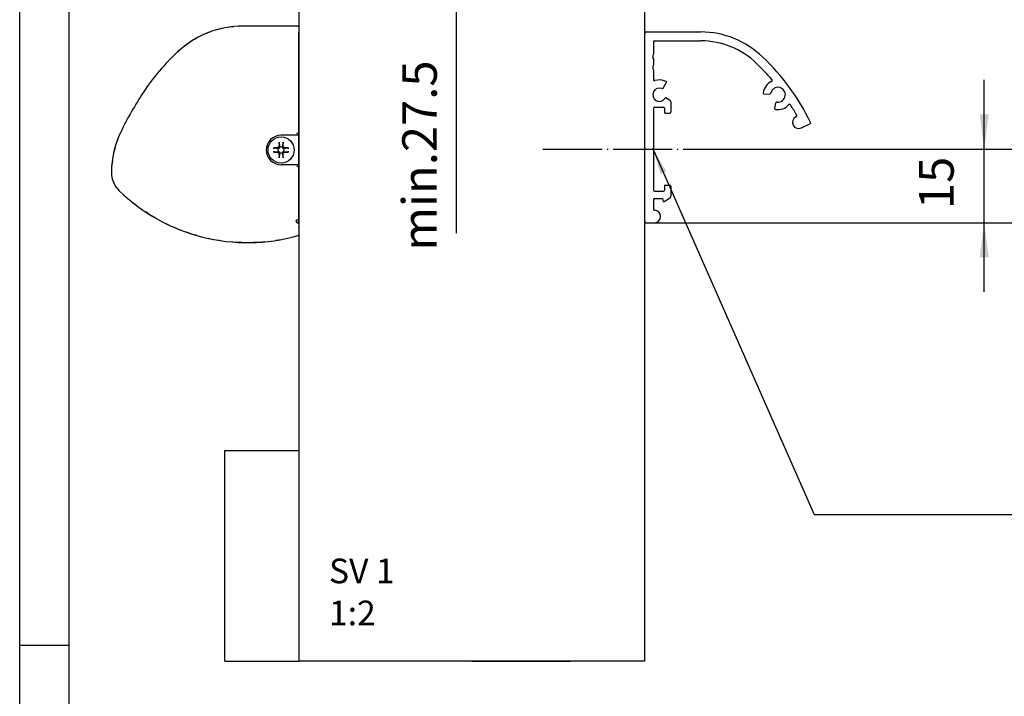
# Model space of a CAD drawing. Units: inches. Extents: x 0 to 1220, y 0 to 831.
# Drawn here: x 0 to 100, y 599 to 667 of the extents above; entities that cross this region are included whole.
import ezdxf

# ---------------------------------------------------------------- set-up
doc = ezdxf.new("R2010")
doc.units = ezdxf.units.IN
doc.linetypes.add('DOT_CENTER', pattern=[14, 12, -1, 0, -1])
doc.layers.add('1', color=7, linetype='Continuous')
doc.styles.add('CONVERTER_11', font='txt.shx', dxfattribs={"width": 0.9})
doc.dimstyles.new('ME10_DIM_12', dxfattribs={"dimtxt": 10, "dimasz": 7, "dimexe": 4, "dimexo": 0, "dimgap": 4, "dimtad": 1, "dimdsep": 46, "dimtxsty": 'CONVERTER_11', "dimsah": 1, "dimcen": 0.09, "dimclrd": 3, "dimclre": 3, "dimclrt": 4, "dimadec": 0, "dimazin": 0, "dimtfac": 1, "dimtdec": 4, "dimtix": 1, "dimtmove": 0, "dimatfit": 3, "dimfxl": 0, "dimtolj": 1, "dimtzin": 0, "dimarcsym": 0})
doc.dimstyles.new('ME10_DIM_15', dxfattribs={"dimtxt": 7, "dimasz": 7, "dimexe": 4, "dimexo": 0, "dimgap": 4, "dimtad": 1, "dimdec": 0, "dimdsep": 46, "dimtxsty": 'CONVERTER_11', "dimsah": 1, "dimcen": 0.09, "dimclrd": 3, "dimclre": 3, "dimclrt": 4, "dimadec": 0, "dimazin": 0, "dimtfac": 1, "dimtdec": 4, "dimtix": 1, "dimtmove": 0, "dimatfit": 3, "dimfxl": 0, "dimtolj": 1, "dimtzin": 0, "dimarcsym": 0})
doc.dimstyles.new('ME10_DIM_18', dxfattribs={"dimtxt": 7, "dimasz": 7, "dimexe": 4, "dimexo": 0, "dimgap": 4, "dimtad": 1, "dimdsep": 46, "dimtxsty": 'CONVERTER_11', "dimsah": 1, "dimcen": 0.09, "dimclrd": 3, "dimclre": 3, "dimclrt": 4, "dimadec": 0, "dimazin": 0, "dimtfac": 1, "dimtdec": 4, "dimtix": 1, "dimtmove": 0, "dimatfit": 3, "dimfxl": 0, "dimtolj": 1, "dimtzin": 0, "dimarcsym": 0})
doc.dimstyles.new('ME10_DIM_19', dxfattribs={"dimtxt": 7, "dimasz": 7, "dimexe": 4, "dimexo": 0, "dimgap": 4, "dimtad": 1, "dimdsep": 46, "dimtxsty": 'CONVERTER_11', "dimsah": 1, "dimcen": 0.09, "dimclrd": 3, "dimclre": 3, "dimclrt": 4, "dimadec": 0, "dimazin": 0, "dimtfac": 1, "dimtdec": 4, "dimtix": 1, "dimtmove": 0, "dimatfit": 3, "dimfxl": 0, "dimtolj": 1, "dimtzin": 0, "dimarcsym": 0})
doc.dimstyles.get("Standard").update_dxf_attribs({"dimtxt": 0.18, "dimasz": 0.18, "dimexe": 0.18, "dimexo": 0.0625, "dimgap": 0.09, "dimtad": 0, "dimtih": 1, "dimtoh": 1, "dimdec": 4, "dimzin": 0, "dimdsep": 46, "dimtxsty": 'Standard', "dimcen": 0.09, "dimadec": 0, "dimazin": 0, "dimtfac": 1, "dimtdec": 4, "dimtofl": 0, "dimtmove": 0, "dimatfit": 3, "dimfxl": 0, "dimtolj": 1, "dimtzin": 0, "dimarcsym": 0})

# ---------------------------------------------------------------- blocks, each defined once
blk = doc.blocks.new('Linsensenk-Blechschr-DIN7983-2_9x13_1__1', base_point=(50.28, 1305.58))
at = {"color": 1, "linetype": 'Continuous'}
for p, q in [((51.34, 1308.62), (51.39, 1308.63)), ((51.39, 1308.63), (51.44, 1308.63)), ((51.44, 1308.63), (51.51, 1308.63)), ((51.51, 1308.63), (51.53, 1308.63)), ((51.53, 1308.63), (51.57, 1308.62)), ((52.35, 1308.5), (51.57, 1308.62)), ((51.57, 1307.84), (52.35, 1307.96)), ((52.4, 1308.5), (52.23, 1308.66)), ((52.4, 1307.96), (52.23, 1307.8)), ((52.4, 1308.5), (52.35, 1308.5)), ((52.35, 1307.96), (52.4, 1307.96)), ((52.49, 1308.54), (52.4, 1308.5)), ((52.4, 1307.96), (52.49, 1307.92)), ((52.49, 1308.93), (52.41, 1308.75)), ((52.58, 1308.57), (52.41, 1308.75)), ((52.58, 1307.89), (52.41, 1307.71)), ((52.66, 1308.76), (52.49, 1308.93)), ((52.58, 1308.57), (52.49, 1308.54)), ((52.49, 1307.92), (52.58, 1307.89)), ((52.53, 1309.78), (52.53, 1309.81)), ((52.53, 1309.71), (52.53, 1309.78)), ((52.53, 1309.68), (52.53, 1309.71)), ((52.53, 1309.64), (52.53, 1309.68)), ((52.54, 1309.58), (52.53, 1309.64)), ((52.54, 1309.58), (52.66, 1308.81)), ((52.61, 1308.65), (52.58, 1308.57)), ((52.58, 1307.89), (52.62, 1307.79)), ((52.66, 1308.76), (52.61, 1308.65)), ((52.66, 1308.81), (52.66, 1308.76)), ((53.19, 1308.81), (53.32, 1309.58)), ((53.19, 1308.76), (53.36, 1308.93)), ((53.19, 1308.76), (53.19, 1308.81)), ((53.23, 1308.67), (53.19, 1308.76)), ((53.27, 1308.57), (53.23, 1308.67)), ((53.24, 1307.81), (53.27, 1307.89)), ((53.27, 1308.57), (53.44, 1308.75)), ((53.36, 1308.54), (53.27, 1308.57)), ((53.27, 1307.89), (53.36, 1307.92)), ((53.27, 1307.89), (53.44, 1307.71)), ((53.32, 1309.81), (53.32, 1309.77)), ((53.32, 1309.77), (53.32, 1309.71)), ((53.32, 1309.71), (53.32, 1309.65)), ((53.32, 1309.65), (53.32, 1309.62)), ((53.32, 1309.62), (53.32, 1309.58)), ((53.44, 1308.75), (53.36, 1308.93)), ((53.46, 1308.5), (53.36, 1308.54)), ((53.36, 1307.92), (53.46, 1307.96)), ((53.46, 1308.5), (53.63, 1308.66)), ((53.5, 1308.5), (53.46, 1308.5)), ((53.46, 1307.96), (53.63, 1307.8)), ((53.46, 1307.96), (53.5, 1307.96)), ((54.28, 1308.62), (53.5, 1308.5)), ((53.5, 1307.96), (54.28, 1307.84)), ((54.28, 1308.62), (54.33, 1308.63)), ((54.33, 1308.63), (54.38, 1308.63)), ((54.38, 1308.63), (54.41, 1308.63)), ((54.41, 1308.63), (54.48, 1308.63)), ((54.48, 1308.63), (54.51, 1308.62)), ((51.38, 1307.83), (51.34, 1307.84)), ((51.44, 1307.83), (51.38, 1307.83)), ((51.48, 1307.83), (51.44, 1307.83)), ((51.52, 1307.83), (51.48, 1307.83)), ((51.57, 1307.84), (51.52, 1307.83)), ((52.41, 1307.71), (52.49, 1307.53)), ((52.66, 1307.7), (52.49, 1307.53)), ((52.53, 1306.84), (52.54, 1306.88)), ((52.53, 1306.81), (52.53, 1306.84)), ((52.53, 1306.75), (52.53, 1306.81)), ((52.53, 1306.69), (52.53, 1306.75)), ((52.53, 1306.65), (52.53, 1306.69)), ((52.66, 1307.65), (52.54, 1306.88)), ((52.62, 1307.79), (52.66, 1307.7)), ((52.66, 1307.7), (52.66, 1307.65)), ((53.19, 1307.7), (53.24, 1307.81)), ((53.19, 1307.7), (53.36, 1307.53)), ((53.19, 1307.65), (53.19, 1307.7)), ((53.32, 1306.88), (53.19, 1307.65)), ((53.32, 1306.88), (53.32, 1306.82)), ((53.32, 1306.82), (53.32, 1306.78)), ((53.32, 1306.78), (53.32, 1306.75)), ((53.32, 1306.75), (53.32, 1306.68)), ((53.32, 1306.68), (53.32, 1306.65)), ((53.36, 1307.53), (53.44, 1307.71)), ((54.32, 1307.83), (54.28, 1307.84)), ((54.35, 1307.83), (54.32, 1307.83)), ((54.41, 1307.83), (54.35, 1307.83)), ((54.46, 1307.83), (54.41, 1307.83)), ((54.51, 1307.84), (54.46, 1307.83))]:
    blk.add_line(p, q, dxfattribs=at)
blk.add_circle((52.93, 1308.23), 2.65, dxfattribs=at)
for start, end in [(155.0858, 204.9142), (65.0858, 114.9142), (335.0858, 24.9142), (245.0858, 294.9142)]:
    blk.add_arc((52.93, 1308.23), 0.635, start, end, dxfattribs=at)
for points in [[(52.23, 1308.66), (51.78, 1308.65), (51.34, 1308.62)], [(52.41, 1308.75), (52.32, 1308.71), (52.23, 1308.66)], [(52.53, 1309.81), (52.51, 1309.38), (52.49, 1308.93)], [(53.36, 1308.93), (53.34, 1309.38), (53.32, 1309.81)], [(53.63, 1308.66), (53.54, 1308.71), (53.44, 1308.75)], [(54.51, 1308.62), (54.08, 1308.65), (53.63, 1308.66)], [(51.34, 1307.84), (51.78, 1307.81), (52.23, 1307.8)], [(52.23, 1307.8), (52.32, 1307.75), (52.41, 1307.71)], [(52.49, 1307.53), (52.51, 1307.08), (52.53, 1306.65)], [(53.32, 1306.65), (53.34, 1307.08), (53.36, 1307.53)], [(53.44, 1307.71), (53.54, 1307.75), (53.63, 1307.8)], [(53.63, 1307.8), (54.08, 1307.81), (54.51, 1307.84)]]:
    blk.add_spline(points, degree=3, dxfattribs=at)
blk = doc.blocks.new('70502-2-0572-EZ912__2', base_point=(55.93, 1293.52))
at = {"color": 1, "linetype": 'Continuous'}
for p, q in [((56.52, 1331.85), (56.53, 1331.82)), ((56.53, 1331.82), (56.52, 1308.62)), ((56.53, 1308.22), (56.53, 1293.82)), ((56.53, 1293.82), (56.52, 1293.79))]:
    blk.add_line(p, q, dxfattribs=at)
blk.add_lwpolyline([(56.53, 1293.82, 1), (55.93, 1293.82, 1)], format="xyb", close=True, dxfattribs=at)
blk = doc.blocks.new('70710-1-1024-li-EZ10_1__3', base_point=(18.59, 1289.56))
at = {"color": 1, "linetype": 'Continuous'}
for p, q in [((38.19, 1331.99), (37.66, 1331.75)), ((38.75, 1332.17), (38.19, 1331.99)), ((40.46, 1332.71), (39.9, 1332.54)), ((41.04, 1332.82), (40.46, 1332.71)), ((42.8, 1333.15), (42.22, 1333.04)), ((43.39, 1333.19), (42.8, 1333.15)), ((56.28, 1333.3), (56.34, 1333.29)), ((56.34, 1333.29), (56.38, 1333.28)), ((56.38, 1333.28), (56.53, 1333.17)), ((34.5, 1330.05), (34.01, 1329.74)), ((36.03, 1331), (35.54, 1330.69)), ((36.56, 1331.24), (36.03, 1331)), ((32.15, 1328.25), (32.02, 1328.13)), ((32.27, 1328.35), (32.15, 1328.25)), ((34.01, 1329.74), (33.56, 1329.38)), ((19.89, 1310.57), (19.79, 1310.25)), ((20.42, 1311.79), (19.89, 1310.57)), ((19.32, 1308.7), (19.05, 1307.83)), ((18.76, 1305.91), (18.62, 1304.99)), ((19.05, 1307.83), (18.99, 1307.46)), ((18.62, 1304.99), (18.59, 1304.43)), ((21.52, 1298.78), (22.67, 1297.76)), ((22.67, 1297.76), (23.59, 1297.1)), ((25.51, 1295.75), (26.43, 1295.09)), ((26.43, 1295.09), (27.43, 1294.56)), ((29.49, 1293.45), (30.49, 1292.91)), ((30.49, 1292.91), (31.55, 1292.5)), ((33.73, 1291.66), (34.79, 1291.25)), ((34.79, 1291.25), (35.9, 1290.97)), ((38.15, 1290.4), (39.26, 1290.12)), ((39.26, 1290.12), (40.4, 1289.98)), ((51.87, 1289.98), (53.02, 1290.12)), ((53.02, 1290.12), (54.53, 1290.48)), ((56.39, 1290.92), (56.34, 1290.91)), ((56.49, 1290.99), (56.39, 1290.92)), ((56.52, 1291.02), (56.49, 1290.99)), ((42.69, 1289.7), (43.83, 1289.56)), ((43.83, 1289.56), (44.99, 1289.56)), ((47.29, 1289.56), (48.44, 1289.56)), ((48.44, 1289.56), (49.59, 1289.7))]:
    blk.add_line(p, q, dxfattribs=at)
blk = doc.blocks.new('70710-1-1024-re-EZ10_1__4', base_point=(18.56, 1289.49))
at = {"color": 1, "linetype": 'Continuous'}
for p, q in [((56.28, 1333.3), (45.17, 1333.3)), ((56.28, 1333.3), (56.34, 1333.29)), ((56.34, 1333.29), (56.37, 1333.28)), ((56.37, 1333.28), (56.52, 1333.17)), ((56.52, 1331.92), (56.53, 1332.1)), ((56.52, 1331.85), (56.52, 1331.92)), ((56.52, 1308.62), (56.52, 1331.85)), ((56.47, 1311.23), (52.93, 1311.23)), ((56.11, 1311.69), (56.14, 1311.65)), ((56.14, 1311.65), (56.25, 1311.54)), ((56.25, 1311.54), (56.37, 1311.41)), ((56.37, 1311.41), (56.4, 1311.37)), ((56.47, 1311.23), (56.4, 1311.37)), ((56.47, 1311.23), (56.47, 1305.23)), ((56.52, 1308.22), (56.52, 1308.62)), ((56.52, 1293.79), (56.52, 1308.22)), ((56.47, 1305.23), (52.93, 1305.23)), ((56.1, 1304.8), (56.25, 1304.95)), ((56.25, 1304.95), (56.31, 1305.01)), ((56.31, 1305.01), (56.34, 1305.03)), ((56.34, 1305.03), (56.37, 1305.06)), ((56.37, 1305.06), (56.4, 1305.08)), ((56.47, 1305.23), (56.4, 1305.08)), ((56.52, 1293.45), (56.52, 1293.79)), ((56.52, 1293.27), (56.52, 1293.45)), ((56.53, 1292.57), (56.53, 1292.67)), ((56.39, 1290.92), (56.36, 1290.91)), ((56.49, 1290.99), (56.39, 1290.92)), ((56.53, 1291.03), (56.49, 1290.99))]:
    blk.add_line(p, q, dxfattribs=at)
for centre, radius, start, end in [((45.17, 1313.97), 19.33, 90, 133.0417), ((63.62, 1294.21), 46.36, 133.0417, 146.2545), ((80.06, 1283.23), 66.12, 146.2545, 154.3338), ((37.77, 1303.55), 19.21, 154.3338, 179.4392), ((52.93, 1308.23), 3, 90, 270), ((23.7, 1303.69), 5.14, 179.439, 226.0016), ((46.14, 1326.92), 37.43, 225.9981, 285.8472)]:
    blk.add_arc(centre, radius, start, end, dxfattribs=at)
blk = doc.blocks.new('70106-ep23-80-20__5', base_point=(18.56, 1289.49))
for name, p in [('70710-1-1024-re-EZ10_1__4', (18.56, 1289.49)), ('70710-1-1024-li-EZ10_1__3', (18.59, 1289.56)), ('70502-2-0572-EZ912__2', (55.93, 1293.52)), ('Linsensenk-Blechschr-DIN7983-2_9x13_1__1', (50.28, 1305.58))]:
    blk.add_blockref(name, p)
blk = doc.blocks.new('SPAX-SCHRAUBE_SENKKOPF_4x30_1_1_1_1_1_1_1', base_point=(128.23, 1308.22))
at = {"color": 1, "linetype": 'Continuous'}
for p, q in [((128.23, 1308.32), (128.23, 1308.52)), ((128.33, 1308.22), (128.33, 1308.62))]:
    blk.add_line(p, q, dxfattribs=at)
blk = doc.blocks.new('70502-2-0572-EZ912_1__6', base_point=(126.53, 1293.52))
at = {"color": 1, "linetype": 'Continuous'}
for p, q in [((126.83, 1332.12), (137.93, 1332.12)), ((128.33, 1330.12), (128.33, 1327.65)), ((128.53, 1330.32), (137.93, 1330.32)), ((128.33, 1326.59), (128.33, 1325.45)), ((128.33, 1324.39), (128.33, 1322.46)), ((130.3, 1320.75), (130.92, 1321.84)), ((130.93, 1318.76), (131.58, 1318.39)), ((131.83, 1317.96), (131.83, 1315.92)), ((150.74, 1319.6), (151.84, 1319.53)), ((128.33, 1316.72), (128.33, 1308.62)), ((128.53, 1316.92), (130.33, 1316.92)), ((130.53, 1316.72), (130.53, 1315.92)), ((152.87, 1316.7), (153.13, 1317.78)), ((130.73, 1315.72), (131.63, 1315.72)), ((157.16, 1314.94), (157.24, 1314.98)), ((158.29, 1312.71), (160.01, 1313.52)), ((126.73, 1308.42), (126.53, 1308.62)), ((126.73, 1308.42), (126.53, 1308.22)), ((128.13, 1308.42), (128.33, 1308.62)), ((128.13, 1308.42), (128.33, 1308.22)), ((128.33, 1308.22), (128.33, 1300.12)), ((128.53, 1299.92), (130.33, 1299.92)), ((130.53, 1300.92), (130.53, 1300.12)), ((130.73, 1301.12), (131.63, 1301.12)), ((131.83, 1300.92), (131.83, 1298.88)), ((128.33, 1298.22), (128.33, 1296.22)), ((128.53, 1298.42), (130.13, 1298.42)), ((130.13, 1298.42), (130.29, 1297.82)), ((130.49, 1297.82), (131.58, 1298.45)), ((130.29, 1297.82), (130.49, 1297.82)), ((126.83, 1293.52), (128.53, 1293.52))]:
    blk.add_line(p, q, dxfattribs=at)
for centre, radius, start, end in [((126.83, 1331.82), 0.3, 90, 180), ((137.93, 1314.12), 18, 45.9216, 90), ((128.53, 1330.12), 0.2, 90, 180), ((137.93, 1314.12), 16.2, 45.9216, 90), ((129.18, 1327.12), 1, 148.2117, 211.7883), ((119.51, 1294.37), 45, 25.564, 46.5664), ((129.18, 1324.92), 1, 148.2117, 211.7883), ((119.52, 1294.36), 43.2, 40.565, 46.6138), ((128.53, 1322.46), 0.2, 180, 288.2099), ((129.53, 1319.42), 3, 64.096, 108.21), ((130.75, 1321.94), 0.2, 330.0001, 64.096), ((153.53, 1319.42), 3, 114.7464, 172.2584), ((152.19, 1322.32), 0.2, 294.7464, 40.5348), ((129.53, 1319.42), 1.35, 67.4137, 327.5586), ((130.12, 1320.85), 0.2, 247.4137, 330), ((150.75, 1319.8), 0.2, 172.2584, 266.3545), ((153.53, 1319.42), 1.5, 263.1108, 169.5982), ((130.83, 1318.59), 0.2, 60, 147.5586), ((131.33, 1317.96), 0.5, 0, 60), ((151.85, 1319.73), 0.2, 266.3545, 349.5981), ((153.32, 1317.73), 0.2, 83.1107, 166.3544), ((128.53, 1316.72), 0.2, 90, 180), ((130.33, 1316.72), 0.2, 0, 90), ((130.73, 1315.92), 0.2, 180, 270), ((131.63, 1315.92), 0.2, 270, 0), ((153.06, 1316.66), 0.2, 166.3545, 260.4505), ((153.53, 1319.42), 3, 260.4505, 317.9625), ((155.9, 1317.28), 0.2, 32.1741, 137.9625), ((119.51, 1294.38), 43.2, 28.8983, 32.1742), ((157.72, 1313.83), 1.25, 116.9696, 296.9696), ((157.15, 1315.16), 0.2, 295.3001, 28.8979), ((159.92, 1313.7), 0.2, 295.2998, 25.5555), ((128.53, 1300.12), 0.2, 180, 270), ((130.33, 1300.12), 0.2, 270, 0), ((130.73, 1300.92), 0.2, 90, 180), ((131.63, 1300.92), 0.2, 0, 90), ((128.53, 1298.22), 0.2, 90, 180), ((131.33, 1298.88), 0.5, 300.0001, 0), ((128.53, 1296.22), 0.2, 180, 270), ((128.53, 1294.77), 1.25, 270, 90), ((126.83, 1293.82), 0.3, 180, 270)]:
    blk.add_arc(centre, radius, start, end, dxfattribs=at)
at = {"layer": '1', "color": 3, "linetype": 'DOT_CENTER'}
blk.add_line((105.94, 1308.42), (135.83, 1308.42), dxfattribs=at)
blk = doc.blocks.new('70106-ep23-80-21__7', base_point=(126.53, 1293.52))
for name, p in [('70502-2-0572-EZ912_1__6', (126.53, 1293.52)), ('SPAX-SCHRAUBE_SENKKOPF_4x30_1_1_1_1_1_1_1', (128.23, 1308.22))]:
    blk.add_blockref(name, p)
blk = doc.blocks.new('70106-ep23-80__8', base_point=(18.56, 1289.49))
for name, p in [('70106-ep23-80-20__5', (18.56, 1289.49)), ('70106-ep23-80-21__7', (126.53, 1293.52))]:
    blk.add_blockref(name, p)
blk = doc.blocks.new('70106-ep23-90-20-20__23', base_point=(91.53, 1204.78))
at = {"color": 3, "linetype": 'Continuous'}
for p, q in [((91.53, 1204.78), (111.53, 1204.78)), ((111.53, 1204.78), (91.53, 1204.78))]:
    blk.add_line(p, q, dxfattribs=at)
blk = doc.blocks.new('70106-ep23-90-20-10__24', base_point=(56.53, 1365.77))
at = {"color": 1, "linetype": 'Continuous'}
for p, q in [((56.53, 1393.42), (56.53, 1365.77)), ((56.53, 1393.42), (62.53, 1393.42)), ((62.53, 1393.42), (62.53, 1378.42)), ((62.53, 1378.42), (126.45, 1378.42))]:
    blk.add_line(p, q, dxfattribs=at)
at = {"color": 3, "linetype": 'Continuous'}
blk.add_line((126.45, 1365.77), (126.45, 1378.42), dxfattribs=at)
blk = doc.blocks.new('70106-ep23-90-20__25', base_point=(56.53, 1204.78))
for name, p in [('70106-ep23-90-20-10__24', (56.53, 1365.77)), ('70106-ep23-90-20-20__23', (91.53, 1204.78))]:
    blk.add_blockref(name, p)
blk = doc.blocks.new('70106-ep23-90-30__26', base_point=(41.53, 1204.78))
at = {"color": 1, "linetype": 'Continuous'}
for p, q in [((126.53, 1543.22), (126.53, 1204.78)), ((56.53, 1365.77), (56.53, 1204.78)), ((41.53, 1247.42), (56.53, 1247.42)), ((41.53, 1204.78), (41.53, 1247.42))]:
    blk.add_line(p, q, dxfattribs=at)
at = {"color": 3, "linetype": 'Continuous'}
for p in [(41.53, 1204.78), (126.53, 1204.78)]:
    blk.add_line(p, (56.53, 1204.78), dxfattribs=at)
blk = doc.blocks.new('70106-ep23-90__27', base_point=(41.53, 1204.78))
for name, p in [('70106-ep23-90-30__26', (41.53, 1204.78)), ('70106-ep23-90-20__25', (56.53, 1204.78))]:
    blk.add_blockref(name, p)
blk = doc.blocks.new('70106-ep23__49', base_point=(18.56, 1204.78))
for name, p in [('70106-ep23-90__27', (41.53, 1204.78)), ('70106-ep23-80__8', (18.56, 1289.49))]:
    blk.add_blockref(name, p)
blk = doc.blocks.new('*D584')
at = {"layer": '1', "color": 3, "linetype": 'Continuous'}
for p, q in [((249.96, 1382.42), (350.51, 1382.42)), ((346.51, 1382.42), (346.51, 1293.52)), ((128.53, 1293.52), (350.51, 1293.52))]:
    blk.add_line(p, q, dxfattribs=at)
at = {"layer": '1', "color": 3}
for points in [[(347.43, 1375.42), (345.58, 1375.42), (346.51, 1382.42)], [(345.58, 1300.52), (347.43, 1300.52), (346.51, 1293.52)]]:
    blk.add_solid(points, dxfattribs=at)
at = {"layer": '1', "color": 4, "style": 'CONVERTER_11', "width": 0.9}
blk.add_text('S1', height=10, dxfattribs=at).set_placement((326.26, 1312.61))
blk = doc.blocks.new('*D587')
at = {"layer": '1', "color": 3, "linetype": 'Continuous'}
for p, q in [((195.3, 1308.42), (195.3, 1322.42)), ((135.83, 1308.42), (199.3, 1308.42)), ((195.3, 1293.52), (195.3, 1308.42)), ((126.83, 1293.52), (199.3, 1293.52)), ((195.3, 1279.52), (195.3, 1293.52))]:
    blk.add_line(p, q, dxfattribs=at)
at = {"layer": '1', "color": 3}
for points in [[(194.38, 1315.42), (196.22, 1315.42), (195.3, 1308.42)], [(196.22, 1286.52), (194.38, 1286.52), (195.3, 1293.52)]]:
    blk.add_solid(points, dxfattribs=at)
at = {"layer": '1', "color": 4, "insert": (191.3, 1296.27), "char_height": 7, "attachment_point": 7, "rotation": 90, "line_spacing_factor": 0.60024, "style": 'CONVERTER_11'}
blk.add_mtext('15', dxfattribs=at)
blk = doc.blocks.new('*D590')
at = {"layer": '1', "color": 3, "linetype": 'Continuous'}
for p, q in [((145.38, 1348.42), (274.19, 1348.42)), ((270.19, 1348.42), (270.19, 1308.42)), ((135.83, 1308.42), (274.19, 1308.42))]:
    blk.add_line(p, q, dxfattribs=at)
at = {"layer": '1', "color": 3}
for points in [[(271.11, 1341.42), (269.26, 1341.42), (270.19, 1348.42)], [(269.26, 1315.42), (271.11, 1315.42), (270.19, 1308.42)]]:
    blk.add_solid(points, dxfattribs=at)
at = {"layer": '1', "color": 4, "insert": (266.19, 1317.94), "char_height": 7, "attachment_point": 7, "rotation": 90, "line_spacing_factor": 0.60024, "style": 'CONVERTER_11'}
blk.add_mtext('40', dxfattribs=at)
blk = doc.blocks.new('*D591')
at = {"layer": '1', "color": 3, "linetype": 'Continuous'}
for p, q in [((126.45, 1378.42), (84.46, 1378.42)), ((88.46, 1348.42), (88.46, 1378.42)), ((91.33, 1348.42), (84.46, 1348.42)), ((88.46, 1291.39), (88.46, 1348.42))]:
    blk.add_line(p, q, dxfattribs=at)
at = {"layer": '1', "color": 3}
for points in [[(89.38, 1371.42), (87.54, 1371.42), (88.46, 1378.42)], [(87.54, 1355.42), (89.38, 1355.42), (88.46, 1348.42)]]:
    blk.add_solid(points, dxfattribs=at)
at = {"layer": '1', "color": 4, "insert": (84.46, 1287.85), "char_height": 7, "attachment_point": 7, "rotation": 90, "line_spacing_factor": 0.60024, "style": 'CONVERTER_11'}
blk.add_mtext('\\C4;min.\\C4;27.5', dxfattribs=at)
blk = doc.blocks.new('a0kl')
at = {"color": 2, "linetype": 'Continuous'}
blk.add_line((0, 292), (0, 831), dxfattribs=at)
at = {"layer": '1', "color": 3, "linetype": 'Continuous'}
for p, q in [((5, 290), (5, 826)), ((0, 604), (5, 604))]:
    blk.add_line(p, q, dxfattribs=at)
blk = doc.blocks.new('Rahmen__468')
at = {"layer": '1'}
blk.add_blockref('a0kl', (0, 0), dxfattribs=at)
blk = doc.blocks.new('SV1', base_point=(266, 1374))
at = {"layer": '1', "color": 3}
blk.add_solid([(130.948, 1303.91), (129.743, 1303.379), (128.327, 1308.219)], dxfattribs=at)
blk.add_blockref('70106-ep23__49', (18.563, 1204.781))
at = {"layer": '1', "color": 1, "insert": (62.627, 1225.53), "char_height": 5, "attachment_point": 1, "line_spacing_factor": 1.020408, "style": 'CONVERTER_11'}
blk.add_mtext('SV 1\\P1:2', dxfattribs=at)
at = {"layer": '1'}
dim = blk.add_linear_dim(base=(346.505, 1382.419), p1=(128.527, 1293.519), p2=(249.964, 1382.419), angle=90, text='S1', dimstyle='ME10_DIM_12', dxfattribs=at)
dim.commit()
dim.dimension.update_dxf_attribs({"geometry": '*D584', "text_midpoint": (332.755, 1317.609), "text_rotation": 90})
dim = blk.add_linear_dim(base=(88.458, 1348.419), p1=(126.447, 1378.419), p2=(91.328, 1348.419), angle=90, text='min.27.5', dimstyle='ME10_DIM_19', override={"dimpost": 'min.<>'}, dxfattribs=at)
dim.commit()
dim.dimension.update_dxf_attribs({"geometry": '*D591', "text_midpoint": (80.958, 1310.637), "text_rotation": 90})
for base, p2, dimstyle, picture, middle in [((270.186, 1348.419), (145.378, 1348.419), 'ME10_DIM_18', '*D590', (262.686, 1323.19)), ((195.299, 1293.519), (126.827, 1293.519), 'ME10_DIM_15', '*D587', (187.799, 1300.473))]:
    dim = blk.add_linear_dim(base=base, p1=(135.829, 1308.419), p2=p2, angle=90, dimstyle=dimstyle, dxfattribs=at)
    dim.commit()
    dim.dimension.update_dxf_attribs({"geometry": picture, "text_midpoint": middle, "text_rotation": 90})
at = {"layer": '1', "color": 3, "linetype": 'Continuous', "has_arrowhead": 0}
blk.add_leader([(128.327, 1308.219), (160.877, 1234.453), (387.325, 1234.453)], dimstyle='Standard', dxfattribs=at)

msp = doc.modelspace()

# ---------------------------------------------------------------- block references
msp.add_blockref('Rahmen__468', (0, 0))
at = {"xscale": 0.5, "yscale": 0.5, "zscale": 0.5}
msp.add_blockref('SV1', (133, 687), dxfattribs=at)

doc.saveas('drawing.dxf')
